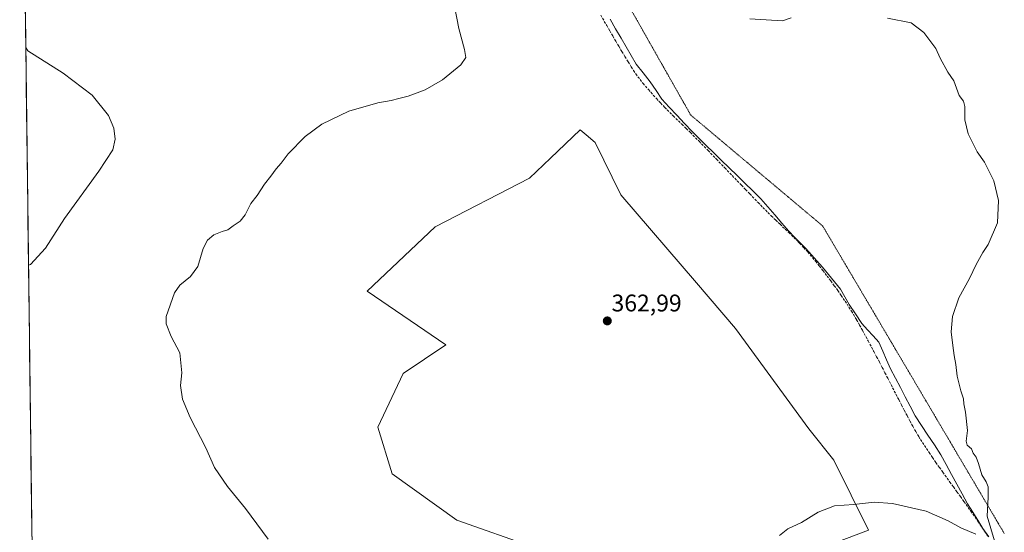
# Model space of a CAD drawing. Units: metres. Extents: x 587388 to 590845, y 4696594 to 4698951.
# Drawn here: x 587390 to 587799, y 4698373 to 4698586 of the extents above; entities that cross this region are included whole.
import ezdxf
from ezdxf.enums import TextEntityAlignment as Align

# ---------------------------------------------------------------- set-up
doc = ezdxf.new("R2010")
doc.units = ezdxf.units.M
doc.header["$MEASUREMENT"] = 0
doc.linetypes.add('TRAZOS2', pattern=[0.375, 0.25, -0.125])
doc.linetypes.add('TRAZOSX2', pattern=[1.5, 1, -0.5])
for name, color, linetype, lineweight in [('Carátula', 7, 'Continuous', 5), ('Cultivos herbáceos CxS', 92, 'Continuous', 0), ('Curva de nivel normal', 36, 'Continuous', 0), ('Municipio', 9, 'Continuous', 13), ('Municipio CxS', 142, 'Continuous', 0), ('Pastizal CxS', 92, 'Continuous', 0), ('Punto de cota en terreno', 7, 'Continuous', 0), ('Rótulo de punto de cota en terreno', 19, 'Continuous', 0), ('Senda', 19, 'TRAZOSX2', 0), ('Vía pecuaria eje', 92, 'TRAZOS2', 0)]:
    doc.layers.add(name, color=color, linetype=linetype, lineweight=lineweight)
doc.styles.add('Arial', font='txt', dxfattribs={"height": 0.2})

# ---------------------------------------------------------------- blocks, each defined once
blk = doc.blocks.new('*U152')
at = {"layer": 'Cultivos herbáceos CxS', "color": 92, "linetype": 'Continuous', "lineweight": 0}
for points in [[(587397.71, 4698121.14, 358.75), (587389.52, 4698776.27, 367.88)], [(587712.72, 4698362.26, 366.74), (587742.35, 4698373.52, 366.81), (587727.94, 4698402.52, 363.91), (587717.51, 4698415.56, 363.33), (587687.11, 4698457.27, 363.08), (587670.84, 4698476.21, 363.16), (587639.33, 4698512.9, 363.56), (587628.78, 4698534.56, 364.76), (587624.99, 4698537.72, 364.77), (587622.47, 4698539.82, 364.72), (587610.11, 4698528.09, 364.83), (587601.41, 4698519.82, 364.68), (587562.25, 4698499.56, 363.87), (587533.98, 4698472.78, 363.61), (587566.71, 4698450.46, 363.04), (587548.86, 4698438.56, 363.06), (587538.45, 4698416.25, 362.99), (587544.4, 4698396.91, 363.12), (587571.18, 4698377.57, 363.38), (587603.57, 4698366.28, 363.22)]]:
    blk.add_polyline3d(points, dxfattribs=at)
blk = doc.blocks.new('*U177')
at = {"layer": 'Curva de nivel normal', "color": 36, "linetype": 'Continuous', "lineweight": 0}
for points in [[(587705.37, 4698371.3, 365), (587708.76, 4698374.03, 365), (587714.48, 4698376.67, 365), (587721.35, 4698380.89, 365), (587728.26, 4698383.54, 365), (587736.24, 4698384.11, 365), (587744.68, 4698385.08, 365), (587752.28, 4698384.6, 365), (587766.37, 4698381.35, 365), (587775.41, 4698377.41, 365), (587780.67, 4698374.42, 365), (587786.95, 4698371.8, 365)], [(587794.7, 4698369.09, 365), (587791.69, 4698379.22, 365), (587792.1, 4698387.22, 365), (587792.03, 4698391.47, 365), (587791.25, 4698393.56, 365), (587789.47, 4698396.47, 365), (587788.11, 4698401.22, 365), (587787.06, 4698403.82, 365), (587785.85, 4698405.51, 365), (587785.14, 4698407.33, 365), (587783.4, 4698408.8, 365), (587782.98, 4698410.39, 365), (587783.45, 4698414.89, 365), (587782.6, 4698422.56, 365), (587781.92, 4698425.91, 365), (587781.83, 4698428.07, 365), (587780.66, 4698431.35, 365), (587779.24, 4698437.45, 365), (587778.62, 4698442.36, 365), (587777.88, 4698446.01, 365), (587777.45, 4698450.22, 365), (587776.65, 4698455.9, 365), (587777.26, 4698462.23, 365), (587779.87, 4698470.04, 365), (587784.3, 4698478.13, 365), (587787.07, 4698483.95, 365), (587789.88, 4698488.86, 365), (587792.08, 4698492.14, 365), (587795.94, 4698501.22, 365), (587796.35, 4698510.54, 365), (587794.45, 4698518.64, 365), (587790.59, 4698526.45, 365), (587787.48, 4698530.67, 365), (587783.72, 4698538.23, 365), (587782.36, 4698543.97, 365), (587782.32, 4698549.51, 365), (587781.78, 4698551.81, 365), (587780.04, 4698554.15, 365), (587777.84, 4698560.24, 365), (587775.25, 4698563.81, 365), (587772.06, 4698569.6, 365), (587770.29, 4698573.69, 365), (587765.3, 4698580.36, 365), (587760.04, 4698584.3, 365), (587750.28, 4698586.31, 365)], [(587710.18, 4698586.38, 365), (587706.62, 4698585.1, 365), (587692.97, 4698585.96, 365)], [(587570.3, 4698591.23, 365), (587571.99, 4698581.96, 365), (587574.41, 4698573.23, 365), (587574.96, 4698569.9, 365), (587572.88, 4698566.9, 365), (587565.32, 4698560.64, 365), (587558.1, 4698556.42, 365), (587550.97, 4698553.82, 365), (587547.16, 4698552.94, 365), (587543.9, 4698552.06, 365), (587538.36, 4698551.1, 365), (587526.36, 4698547.64, 365), (587515.14, 4698542.26, 365), (587508.12, 4698537.05, 365), (587501.17, 4698529.83, 365), (587498.16, 4698526.05, 365), (587496.06, 4698523.65, 365), (587493.94, 4698520.57, 365), (587491.34, 4698517.32, 365), (587488.21, 4698512.57, 365), (587485.62, 4698509.23, 365), (587483.25, 4698504.57, 365), (587481.17, 4698501.9, 365), (587478.27, 4698499.9, 365), (587476.03, 4698498.23, 365), (587473.7, 4698497.63, 365), (587470.25, 4698496.16, 365), (587467.56, 4698493.96, 365), (587465.82, 4698490.57, 365), (587463.55, 4698483.07, 365), (587460.47, 4698478.87, 365), (587456.03, 4698475.27, 365), (587453.85, 4698472.04, 365), (587450.36, 4698462.23, 365), (587450.36, 4698459.23, 365), (587452.48, 4698453.9, 365), (587456.03, 4698447.22, 365), (587456.87, 4698438.89, 365), (587456.37, 4698433.56, 365), (587457.22, 4698427.89, 365), (587460.39, 4698420.25, 365), (587466.96, 4698407.66, 365), (587470.45, 4698399.53, 365), (587475.84, 4698391.66, 365), (587483.33, 4698382.47, 365), (587492.84, 4698369.78, 365)], [(587393.18, 4698483.64, 365), (587394.07, 4698483.91, 365), (587400.18, 4698490.69, 365), (587408.19, 4698503.05, 365), (587422.46, 4698522.69, 365), (587428.24, 4698531.57, 365), (587429.23, 4698536.02, 365), (587428.64, 4698540.61, 365), (587426.44, 4698545.86, 365), (587419.64, 4698554.24, 365), (587407.63, 4698563.47, 365), (587392.96, 4698572.67, 365), (587392.05, 4698574.01, 365)]]:
    blk.add_polyline3d(points, dxfattribs=at)
blk = doc.blocks.new('5PATER')
at = {"layer": 'Carátula', "linetype": 'Continuous', "lineweight": 5}
h = blk.add_hatch(color=250, dxfattribs=at)
edge = h.paths.add_edge_path()
edge.add_ellipse((0, 0.01), major_axis=(-1.33, -1.34), ratio=0.999422, start_angle=0, end_angle=360)

msp = doc.modelspace()

# ---------------------------------------------------------------- linework, layer by layer
at = {"layer": 'Cultivos herbáceos CxS', "color": 92, "linetype": 'Continuous', "lineweight": 0}
for points in [[(587389.52, 4698776.27, 367.88), (587397.71, 4698121.14, 358.75)], [(587712.72, 4698362.26, 366.74), (587742.35, 4698373.52, 366.81), (587727.94, 4698402.52, 363.91), (587717.51, 4698415.56, 363.33), (587687.11, 4698457.27, 363.08), (587670.84, 4698476.21, 363.16), (587639.33, 4698512.9, 363.56), (587628.78, 4698534.56, 364.76), (587624.99, 4698537.72, 364.77), (587622.47, 4698539.82, 364.72), (587610.11, 4698528.09, 364.83), (587601.41, 4698519.82, 364.68), (587562.25, 4698499.56, 363.87), (587533.98, 4698472.78, 363.61), (587566.71, 4698450.46, 363.04), (587548.86, 4698438.56, 363.06), (587538.45, 4698416.25, 362.99), (587544.4, 4698396.91, 363.12), (587571.18, 4698377.57, 363.38), (587603.57, 4698366.28, 363.22)]]:
    msp.add_polyline3d(points, dxfattribs=at)
at = {"layer": 'Municipio', "color": 9, "linetype": 'Continuous', "lineweight": 13}
msp.add_polyline3d([(587792.41, 4698370.74, 364.82), (587789.91, 4698374.16, 364.73), (587787.78, 4698377.58, 364.68), (587785.64, 4698381, 364.61), (587783.51, 4698384.42, 364.56), (587781.28, 4698388.5, 364.48), (587779.05, 4698392.58, 364.53), (587776.82, 4698396.67, 364.51), (587774.59, 4698400.75, 364.54), (587772.36, 4698404.83, 364.52), (587769.71, 4698408.88, 364.48), (587767.05, 4698412.94, 364.47), (587764.39, 4698416.99, 364.38), (587761.74, 4698421.05, 364.32), (587759.69, 4698424.96, 364.3), (587757.64, 4698428.86, 364.23), (587755.59, 4698432.77, 364.29), (587753.54, 4698436.67, 364.2), (587751.49, 4698440.58, 364.18), (587749.86, 4698444.26, 364.18), (587748.24, 4698447.93, 364.13), (587746.61, 4698451.61, 364.14), (587744.27, 4698454.18, 364.08), (587741.92, 4698456.76, 364), (587739.58, 4698459.33, 363.98), (587736.96, 4698463.32, 363.9), (587734.34, 4698467.31, 363.95), (587732.54, 4698470.48, 363.93), (587730.75, 4698473.65, 363.91), (587728.24, 4698476.69, 363.91), (587725.72, 4698479.73, 363.89), (587723.21, 4698482.77, 363.89), (587720.91, 4698485.34, 363.87), (587718.61, 4698487.92, 363.88), (587716.31, 4698490.49, 363.88), (587713.97, 4698492.89, 363.9), (587711.62, 4698495.3, 363.94), (587709.28, 4698497.7, 363.95), (587706.34, 4698501.09, 363.99), (587703.4, 4698504.47, 363.96), (587700.46, 4698507.86, 363.98), (587697.52, 4698511.24, 364.01), (587694.24, 4698514.45, 364.04), (587690.96, 4698517.65, 364.1), (587687.68, 4698520.86, 364.02), (587684.41, 4698524.06, 364.04), (587681.13, 4698527.27, 364.04), (587677.85, 4698530.47, 364.05), (587674.91, 4698533.38, 364.08), (587671.98, 4698536.29, 364.09), (587669.04, 4698539.2, 364.12), (587665.88, 4698542.55, 364.13), (587662.71, 4698545.9, 364.22), (587659.55, 4698549.26, 364.24), (587656.39, 4698552.61, 364.26), (587654.02, 4698556.22, 364.27), (587651.65, 4698559.83, 364.31), (587648.71, 4698563.51, 364.29), (587645.77, 4698567.18, 364.37), (587643.68, 4698570.77, 364.38), (587641.59, 4698574.36, 364.41), (587639.5, 4698577.95, 364.44), (587637.2, 4698581.88, 364.52), (587634.89, 4698585.81, 364.57)], dxfattribs=at)
msp.add_polyline3d([(587792.41, 4698370.74, 364.82), (587789.91, 4698374.16, 364.73), (587787.78, 4698377.58, 364.68), (587785.64, 4698381, 364.61), (587783.51, 4698384.42, 364.56), (587781.28, 4698388.5, 364.48), (587779.05, 4698392.58, 364.53), (587776.82, 4698396.67, 364.51), (587774.59, 4698400.75, 364.54), (587772.36, 4698404.83, 364.52), (587769.71, 4698408.88, 364.48), (587767.05, 4698412.94, 364.47), (587764.39, 4698416.99, 364.38), (587761.74, 4698421.05, 364.32), (587759.69, 4698424.96, 364.3), (587757.64, 4698428.86, 364.23), (587755.59, 4698432.77, 364.29), (587753.54, 4698436.67, 364.2), (587751.49, 4698440.58, 364.18), (587749.86, 4698444.26, 364.18), (587748.24, 4698447.93, 364.13), (587746.61, 4698451.61, 364.14), (587744.27, 4698454.18, 364.08), (587741.92, 4698456.76, 364), (587739.58, 4698459.33, 363.98), (587736.96, 4698463.32, 363.9), (587734.34, 4698467.31, 363.95), (587732.54, 4698470.48, 363.93), (587730.75, 4698473.65, 363.91), (587728.24, 4698476.69, 363.91), (587725.72, 4698479.73, 363.89), (587723.21, 4698482.77, 363.89), (587720.91, 4698485.34, 363.87), (587718.61, 4698487.92, 363.88), (587716.31, 4698490.49, 363.88), (587713.97, 4698492.89, 363.9), (587711.62, 4698495.3, 363.94), (587709.28, 4698497.7, 363.95), (587706.34, 4698501.09, 363.99), (587703.4, 4698504.47, 363.96), (587700.46, 4698507.86, 363.98), (587697.52, 4698511.24, 364.01), (587694.24, 4698514.45, 364.04), (587690.96, 4698517.65, 364.1), (587687.68, 4698520.86, 364.02), (587684.41, 4698524.06, 364.04), (587681.13, 4698527.27, 364.04), (587677.85, 4698530.47, 364.05), (587674.91, 4698533.38, 364.08), (587671.98, 4698536.29, 364.09), (587669.04, 4698539.2, 364.12), (587665.88, 4698542.55, 364.13), (587662.71, 4698545.9, 364.22), (587659.55, 4698549.26, 364.24), (587656.39, 4698552.61, 364.26), (587654.02, 4698556.22, 364.27), (587651.65, 4698559.83, 364.31), (587648.71, 4698563.51, 364.29), (587645.77, 4698567.18, 364.37), (587643.68, 4698570.77, 364.38), (587641.59, 4698574.36, 364.41), (587639.5, 4698577.95, 364.44), (587637.2, 4698581.88, 364.52), (587634.89, 4698585.81, 364.57)], dxfattribs=at)
at = {"layer": 'Municipio CxS', "color": 142, "linetype": 'Continuous', "lineweight": 0}
for points in [[(587394.59, 4698370.77, 367.13), (587394.53, 4698375.76, 367.16), (587394.46, 4698380.76, 367.1), (587394.4, 4698385.75, 367.01), (587394.34, 4698390.74, 366.91), (587394.28, 4698395.73, 366.82), (587394.21, 4698400.72, 366.7), (587394.15, 4698405.72, 366.57), (587394.09, 4698410.71, 366.44), (587394.03, 4698415.7, 366.33), (587393.97, 4698420.69, 366.23), (587393.9, 4698425.68, 366.12), (587393.84, 4698430.68, 366.05), (587393.78, 4698435.67, 365.98), (587393.72, 4698440.66, 365.94), (587393.65, 4698445.65, 365.89), (587393.59, 4698450.64, 365.83), (587393.53, 4698455.63, 365.79), (587393.47, 4698460.63, 365.79), (587393.4, 4698465.62, 365.8), (587393.34, 4698470.61, 365.69), (587393.28, 4698475.6, 365.42), (587393.22, 4698480.59, 365.12), (587393.15, 4698485.59, 364.89), (587393.09, 4698490.58, 364.72), (587393.03, 4698495.57, 364.58), (587392.97, 4698500.56, 364.42), (587392.9, 4698505.55, 364.26), (587392.84, 4698510.55, 364.12), (587392.78, 4698515.54, 363.99), (587392.72, 4698520.53, 363.89), (587392.66, 4698525.52, 363.84), (587392.59, 4698530.51, 363.8), (587392.53, 4698535.51, 363.79), (587392.47, 4698540.5, 363.81), (587392.41, 4698545.49, 363.86), (587392.34, 4698550.48, 363.98), (587392.28, 4698555.47, 364.11), (587392.22, 4698560.47, 364.26), (587392.16, 4698565.46, 364.5), (587392.09, 4698570.45, 364.8), (587392.03, 4698575.44, 365.02), (587391.97, 4698580.43, 365.1), (587391.91, 4698585.43, 365.05), (587391.84, 4698590.42, 364.96)], [(587792.41, 4698370.74, 364.82), (587789.91, 4698374.16, 364.73), (587787.78, 4698377.58, 364.68), (587785.64, 4698381, 364.61), (587783.51, 4698384.42, 364.56), (587781.28, 4698388.5, 364.48), (587779.05, 4698392.58, 364.53), (587776.82, 4698396.67, 364.51), (587774.59, 4698400.75, 364.54), (587772.36, 4698404.83, 364.52), (587769.71, 4698408.88, 364.48), (587767.05, 4698412.94, 364.47), (587764.39, 4698416.99, 364.38), (587761.74, 4698421.05, 364.32), (587759.69, 4698424.96, 364.3), (587757.64, 4698428.86, 364.23), (587755.59, 4698432.77, 364.29), (587753.54, 4698436.67, 364.2), (587751.49, 4698440.58, 364.18), (587749.86, 4698444.26, 364.18), (587748.24, 4698447.93, 364.13), (587746.61, 4698451.61, 364.14), (587744.27, 4698454.18, 364.08), (587741.92, 4698456.76, 364), (587739.58, 4698459.33, 363.98), (587736.96, 4698463.32, 363.9), (587734.34, 4698467.31, 363.95), (587732.54, 4698470.48, 363.93), (587730.75, 4698473.65, 363.91), (587728.24, 4698476.69, 363.91), (587725.72, 4698479.73, 363.89), (587723.21, 4698482.77, 363.89), (587720.91, 4698485.34, 363.87), (587718.61, 4698487.92, 363.88), (587716.31, 4698490.49, 363.88), (587713.97, 4698492.89, 363.9), (587711.62, 4698495.3, 363.94), (587709.28, 4698497.7, 363.95), (587706.34, 4698501.09, 363.99), (587703.4, 4698504.47, 363.96), (587700.46, 4698507.86, 363.98), (587697.52, 4698511.24, 364.01), (587694.24, 4698514.45, 364.04), (587690.96, 4698517.65, 364.1), (587687.68, 4698520.86, 364.02), (587684.41, 4698524.06, 364.04), (587681.13, 4698527.27, 364.04), (587677.85, 4698530.47, 364.05), (587674.91, 4698533.38, 364.08), (587671.98, 4698536.29, 364.09), (587669.04, 4698539.2, 364.12), (587665.88, 4698542.55, 364.13), (587662.71, 4698545.9, 364.22), (587659.55, 4698549.26, 364.24), (587656.39, 4698552.61, 364.26), (587654.02, 4698556.22, 364.27), (587651.65, 4698559.83, 364.31), (587648.71, 4698563.51, 364.29), (587645.77, 4698567.18, 364.37), (587643.68, 4698570.77, 364.38), (587641.59, 4698574.36, 364.41), (587639.5, 4698577.95, 364.44), (587637.2, 4698581.88, 364.52), (587634.89, 4698585.81, 364.57)], [(587634.89, 4698585.81, 364.57), (587637.2, 4698581.88, 364.52), (587639.5, 4698577.95, 364.44), (587641.59, 4698574.36, 364.41), (587643.68, 4698570.77, 364.38), (587645.77, 4698567.18, 364.37), (587648.71, 4698563.51, 364.29), (587651.65, 4698559.83, 364.31), (587654.02, 4698556.22, 364.27), (587656.39, 4698552.61, 364.26), (587659.55, 4698549.26, 364.24), (587662.71, 4698545.9, 364.22), (587665.88, 4698542.55, 364.13), (587669.04, 4698539.2, 364.12), (587671.98, 4698536.29, 364.09), (587674.91, 4698533.38, 364.08), (587677.85, 4698530.47, 364.05), (587681.13, 4698527.27, 364.04), (587684.41, 4698524.06, 364.04), (587687.68, 4698520.86, 364.02), (587690.96, 4698517.65, 364.1), (587694.24, 4698514.45, 364.04), (587697.52, 4698511.24, 364.01), (587700.46, 4698507.86, 363.98), (587703.4, 4698504.47, 363.96), (587706.34, 4698501.09, 363.99), (587709.28, 4698497.7, 363.95), (587711.62, 4698495.3, 363.94), (587713.97, 4698492.89, 363.9), (587716.31, 4698490.49, 363.88), (587718.61, 4698487.92, 363.88), (587720.91, 4698485.34, 363.87), (587723.21, 4698482.77, 363.89), (587725.72, 4698479.73, 363.89), (587728.24, 4698476.69, 363.91), (587730.75, 4698473.65, 363.91), (587732.54, 4698470.48, 363.93), (587734.34, 4698467.31, 363.95), (587736.96, 4698463.32, 363.9), (587739.58, 4698459.33, 363.98), (587741.92, 4698456.76, 364), (587744.27, 4698454.18, 364.08), (587746.61, 4698451.61, 364.14), (587748.24, 4698447.93, 364.13), (587749.86, 4698444.26, 364.18), (587751.49, 4698440.58, 364.18), (587753.54, 4698436.67, 364.2), (587755.59, 4698432.77, 364.29), (587757.64, 4698428.86, 364.23), (587759.69, 4698424.96, 364.3), (587761.74, 4698421.05, 364.32), (587764.39, 4698416.99, 364.38), (587767.05, 4698412.94, 364.47), (587769.71, 4698408.88, 364.48), (587772.36, 4698404.83, 364.52), (587774.59, 4698400.75, 364.54), (587776.82, 4698396.67, 364.51), (587779.05, 4698392.58, 364.53), (587781.28, 4698388.5, 364.48), (587783.51, 4698384.42, 364.56), (587785.64, 4698381, 364.61), (587787.78, 4698377.58, 364.68), (587789.91, 4698374.16, 364.73), (587792.41, 4698370.74, 364.82)]]:
    msp.add_polyline3d(points, dxfattribs=at)
at = {"layer": 'Pastizal CxS', "color": 92, "linetype": 'Continuous', "lineweight": 0}
for points in [[(587603.57, 4698366.28, 363.22), (587571.18, 4698377.57, 363.38), (587544.4, 4698396.91, 363.12), (587538.45, 4698416.25, 362.99), (587548.86, 4698438.56, 363.06), (587566.71, 4698450.46, 363.04), (587533.98, 4698472.78, 363.61), (587562.25, 4698499.56, 363.87), (587601.41, 4698519.82, 364.68), (587610.11, 4698528.09, 364.83), (587622.47, 4698539.82, 364.72), (587624.99, 4698537.72, 364.77), (587628.78, 4698534.56, 364.76), (587639.33, 4698512.9, 363.56), (587670.84, 4698476.21, 363.16), (587687.11, 4698457.27, 363.08), (587717.51, 4698415.56, 363.33), (587727.94, 4698402.52, 363.91), (587742.35, 4698373.52, 366.81), (587712.72, 4698362.26, 366.74)], [(587712.72, 4698362.26, 366.74), (587742.35, 4698373.52, 366.81), (587727.94, 4698402.52, 363.91), (587717.51, 4698415.56, 363.33), (587687.11, 4698457.27, 363.08), (587670.84, 4698476.21, 363.16), (587639.33, 4698512.9, 363.56), (587628.78, 4698534.56, 364.76), (587624.99, 4698537.72, 364.77), (587622.47, 4698539.82, 364.72), (587610.11, 4698528.09, 364.83), (587601.41, 4698519.82, 364.68), (587562.25, 4698499.56, 363.87), (587533.98, 4698472.78, 363.61), (587566.71, 4698450.46, 363.04), (587548.86, 4698438.56, 363.06), (587538.45, 4698416.25, 362.99), (587544.4, 4698396.91, 363.12), (587571.18, 4698377.57, 363.38), (587603.57, 4698366.28, 363.22)]]:
    msp.add_polyline3d(points, dxfattribs=at)
at = {"layer": 'Senda', "color": 19, "linetype": 'TRAZOSX2', "lineweight": 0}
msp.add_lwpolyline([(587631.03, 4698587.55), (587633.51, 4698583.21), (587634.76, 4698581.04), (587636.01, 4698578.88), (587637.27, 4698576.72), (587638.54, 4698574.57), (587639.83, 4698572.43), (587641.12, 4698570.29), (587642.43, 4698568.16), (587643.75, 4698566.03), (587644.71, 4698564.52), (587645.59, 4698563.14), (587648.61, 4698559.16), (587650.88, 4698556.57), (587654.21, 4698552.84), (587655.92, 4698551.02), (587657.61, 4698549.22), (587661.15, 4698545.68), (587664.73, 4698542.19), (587666.52, 4698540.44), (587668.31, 4698538.69), (587671.94, 4698535.08), (587675.65, 4698531.27), (587679.12, 4698527.67), (587682.58, 4698524.06), (587687.76, 4698518.64), (587689.49, 4698516.83), (587691.22, 4698515.03), (587692.95, 4698513.22), (587696.42, 4698509.63), (587697.41, 4698508.62), (587698.4, 4698507.6), (587701.95, 4698504.08), (587703.76, 4698502.35), (587705.57, 4698500.63), (587709.19, 4698497.18), (587712.77, 4698493.69), (587713.22, 4698493.23), (587713.69, 4698492.75), (587715.39, 4698490.91), (587717.09, 4698489.08), (587720.32, 4698485.26), (587721.87, 4698483.3), (587723.42, 4698481.34), (587725.13, 4698479.09), (587726.62, 4698477.08), (587728.11, 4698475.07), (587729.56, 4698473.04), (587731.01, 4698471), (587732.6, 4698468.68), (587735.3, 4698464.47), (587737.39, 4698460.9), (587738.61, 4698458.71), (587739.82, 4698456.53), (587742.21, 4698452.14), (587744.57, 4698447.73), (587745.73, 4698445.52), (587746.9, 4698443.3), (587748.05, 4698441.08), (587749.19, 4698438.86), (587750.33, 4698436.64), (587753.75, 4698429.96), (587754.9, 4698427.74), (587756.04, 4698425.52), (587757.2, 4698423.3), (587758.36, 4698421.09), (587759.54, 4698418.88), (587760.72, 4698416.67), (587761.96, 4698414.5), (587763.21, 4698412.34), (587763.97, 4698411.12), (587764.73, 4698409.9), (587767.5, 4698405.73), (587768.93, 4698403.67), (587770.35, 4698401.61), (587771.8, 4698399.57), (587773.24, 4698397.54), (587776.16, 4698393.48), (587777.63, 4698391.46), (587779.1, 4698389.43), (587780.57, 4698387.4), (587782.03, 4698385.38), (587784.92, 4698381.31), (587787.77, 4698377.2), (587790.59, 4698373.01), (587791.96, 4698370.93)], dxfattribs=at)
at = {"layer": 'Vía pecuaria eje', "color": 92, "linetype": 'TRAZOS2', "lineweight": 0}
msp.add_polyline3d([(587798.79, 4698372.06, 365.74), (587796.27, 4698376.32, 365.46), (587793.76, 4698380.58, 365.15), (587791.24, 4698384.84, 364.95), (587788.72, 4698389.11, 364.89), (587786.2, 4698393.37, 364.91), (587783.69, 4698397.63, 364.86), (587781.17, 4698401.89, 364.85), (587778.65, 4698406.15, 364.78), (587776.14, 4698410.41, 364.7), (587773.62, 4698414.68, 364.7), (587771.1, 4698418.94, 364.66), (587768.59, 4698423.2, 364.58), (587766.07, 4698427.46, 364.5), (587763.55, 4698431.72, 364.44), (587761.04, 4698435.99, 364.4), (587758.52, 4698440.25, 364.35), (587756, 4698444.51, 364.28), (587753.49, 4698448.77, 364.26), (587750.97, 4698453.03, 364.22), (587748.45, 4698457.29, 364.19), (587745.94, 4698461.56, 364.13), (587743.42, 4698465.82, 364.02), (587740.9, 4698470.08, 363.99), (587738.38, 4698474.34, 364), (587735.87, 4698478.6, 363.84), (587733.35, 4698482.86, 363.83), (587730.83, 4698487.13, 363.81), (587728.32, 4698491.39, 363.8), (587725.8, 4698495.65, 363.81), (587723.28, 4698499.91, 363.83), (587719.63, 4698502.98, 363.83), (587715.97, 4698506.06, 363.84), (587712.31, 4698509.13, 363.86), (587708.66, 4698512.21, 363.87), (587705, 4698515.28, 363.89), (587701.34, 4698518.35, 363.92), (587697.68, 4698521.43, 363.94), (587694.03, 4698524.5, 363.98), (587690.37, 4698527.57, 364), (587686.71, 4698530.65, 364), (587683.06, 4698533.72, 364.08), (587679.4, 4698536.8, 364.16), (587675.74, 4698539.87, 364.24), (587672.09, 4698542.94, 364.26), (587668.43, 4698546.02, 364.23), (587665.97, 4698550.36, 364.27), (587663.5, 4698554.71, 364.29), (587661.04, 4698559.06, 364.28), (587658.58, 4698563.41, 364.37), (587656.12, 4698567.75, 364.44), (587653.65, 4698572.1, 364.43), (587651.19, 4698576.45, 364.44), (587648.73, 4698580.79, 364.47), (587646.27, 4698585.14, 364.49), (587643.8, 4698589.49, 364.55)], dxfattribs=at)

# ---------------------------------------------------------------- block references
at = {"layer": 'Cultivos herbáceos CxS', "color": 92, "linetype": 'Continuous', "lineweight": 0}
msp.add_blockref('*U152', (0, 0), dxfattribs=at)
at = {"layer": 'Curva de nivel normal', "color": 36, "linetype": 'Continuous', "lineweight": 0}
msp.add_blockref('*U177', (0, 0), dxfattribs=at)
at = {"layer": 'Punto de cota en terreno', "linetype": 'Continuous', "lineweight": 0}
msp.add_blockref('5PATER', (587633.77, 4698460.43, 362.99), dxfattribs=at)

# ---------------------------------------------------------------- texts
at = {"layer": 'Rótulo de punto de cota en terreno', "color": 19, "linetype": 'Continuous', "lineweight": 0, "style": 'Arial'}
msp.add_text('362,99', height=7, dxfattribs=at).set_placement((587635.53, 4698462.19), align=Align.BOTTOM_LEFT)

doc.saveas('drawing.dxf')
